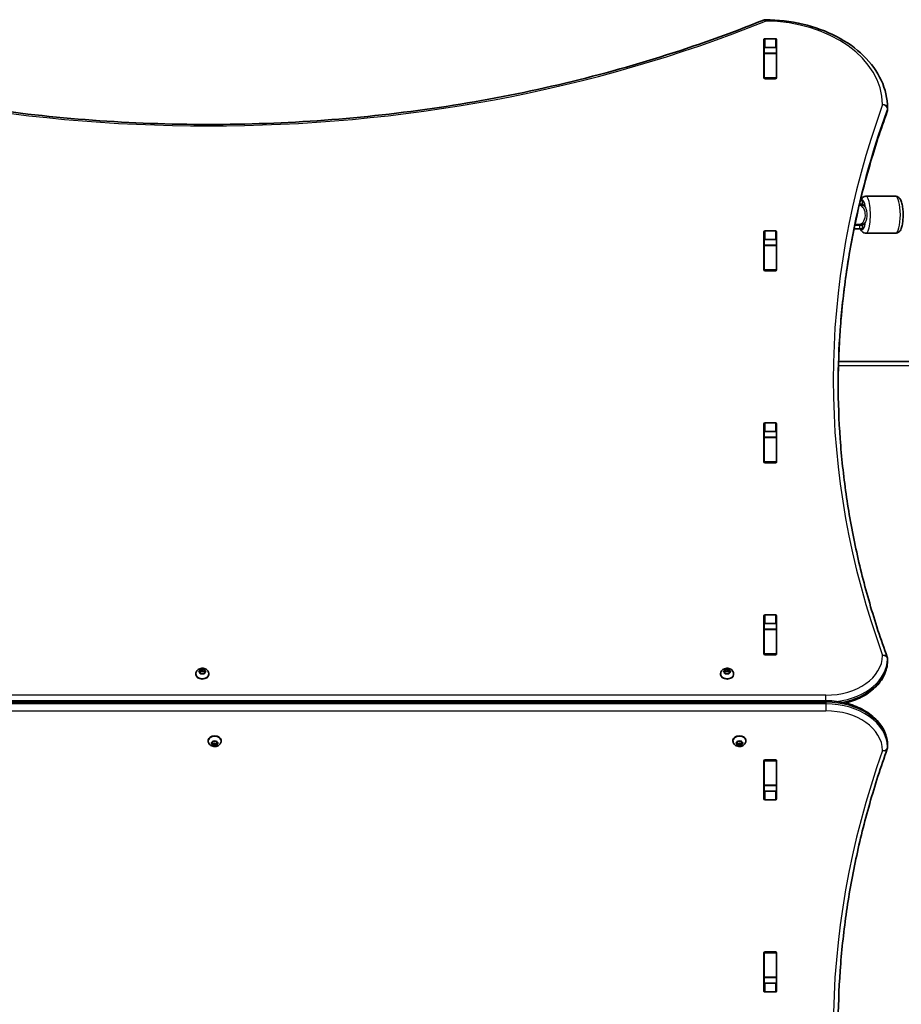
# Model space of a CAD drawing. Units: millimetres. Extents: x 1163 to 10854, y -3262 to 2939.
# Drawn here: x 5322 to 6036, y 369 to 1166 of the extents above; entities that cross this region are included whole.
import ezdxf

# ---------------------------------------------------------------- set-up
doc = ezdxf.new("R2010")
doc.units = ezdxf.units.MM
doc.layers.add('Widoczne (ISO)', color=7, linetype='Continuous', lineweight=35)
doc.layers.add('Widoczne wąskie (ISO)', color=7, linetype='Continuous', lineweight=25)

msp = doc.modelspace()

# ---------------------------------------------------------------- linework, layer by layer
at = {"layer": 'Widoczne (ISO)'}
for p, q in [((5924.95, 1118.99), (5924.95, 1149.96)), ((5925.95, 1150.66), (5934.2, 1150.66)), ((5935.2, 1149.96), (5935.2, 1118.99)), ((5925.07, 1139.06), (5925.07, 1143.08)), ((5934.2, 1143.59), (5925.95, 1143.59)), ((5935.07, 1139.06), (5935.07, 1143.08)), ((5925.07, 1138.75), (5925.07, 1139.06)), ((5935.07, 1139.06), (5925.07, 1139.06)), ((5925.07, 1119.02), (5925.07, 1138.75)), ((5935.07, 1139.06), (5935.07, 1138.75)), ((5935.07, 1119.02), (5935.07, 1138.75)), ((5925.07, 1118.64), (5925.07, 1119.02)), ((5934.2, 1118.28), (5925.95, 1118.28)), ((5935.07, 1119.02), (5935.07, 1118.64)), ((6025.07, 1093.11), (6025.07, 1094.52)), ((6007.47, 1023.04), (6031.68, 1023.04)), ((6002.44, 1016.04), (6002.16, 1016.04)), ((6002.28, 1016.54), (6002.44, 1016.54)), ((6004.86, 1016.54), (6002.44, 1016.54)), ((6005.62, 1016.04), (6002.44, 1016.04)), ((6004.86, 1019.54), (6003, 1019.54)), ((6004.86, 1019.54), (6004.86, 1016.54)), ((6002.44, 999.54), (5998.5, 999.54)), ((6001.24, 1000.04), (5998.6, 1000.04)), ((6001.24, 1000.04), (6002.44, 1000.04)), ((6002.44, 1000.04), (6005.62, 1000.04)), ((6002.44, 999.54), (6004.86, 999.54)), ((6004.86, 999.54), (6004.86, 996.54)), ((5924.95, 963.42), (5924.95, 994.39)), ((5925.95, 995.1), (5934.2, 995.1)), ((5935.2, 994.39), (5935.2, 963.42)), ((6002.44, 996.54), (5997.88, 996.54)), ((6002.44, 996.54), (6004.86, 996.54)), ((6007.47, 993.04), (6031.68, 993.04)), ((5925.07, 983.49), (5925.07, 987.67)), ((5925.07, 983.19), (5925.07, 983.49)), ((5935.07, 983.49), (5925.07, 983.49)), ((5925.07, 963.46), (5925.07, 983.19)), ((5934.2, 988.03), (5925.95, 988.03)), ((5935.07, 983.49), (5935.07, 987.67)), ((5935.07, 983.49), (5935.07, 983.19)), ((5935.07, 963.46), (5935.07, 983.19)), ((5925.07, 963.08), (5925.07, 963.46)), ((5934.2, 962.72), (5925.95, 962.72)), ((5935.07, 963.46), (5935.07, 963.08)), ((6233.94, 889.09), (5985.36, 889.09)), ((5924.95, 807.86), (5924.95, 838.83)), ((5925.95, 839.54), (5934.2, 839.54)), ((5935.2, 838.83), (5935.2, 807.86)), ((5925.07, 827.93), (5925.07, 832.1)), ((5934.2, 832.47), (5925.95, 832.47)), ((5935.07, 827.93), (5935.07, 832.1)), ((5925.07, 827.62), (5925.07, 827.93)), ((5935.07, 827.93), (5925.07, 827.93)), ((5925.07, 807.89), (5925.07, 827.62)), ((5935.07, 827.93), (5935.07, 827.62)), ((5935.07, 807.89), (5935.07, 827.62)), ((5925.07, 807.52), (5925.07, 807.89)), ((5934.2, 807.15), (5925.95, 807.15)), ((5935.07, 807.89), (5935.07, 807.52)), ((5924.95, 652.3), (5924.95, 683.27)), ((5925.95, 683.97), (5934.2, 683.97)), ((5935.2, 683.27), (5935.2, 652.3)), ((5925.07, 672.37), (5925.07, 676.54)), ((5925.07, 672.06), (5925.07, 672.37)), ((5935.07, 672.37), (5925.07, 672.37)), ((5925.07, 652.33), (5925.07, 672.06)), ((5934.2, 676.9), (5925.95, 676.9)), ((5935.07, 672.37), (5935.07, 676.54)), ((5935.07, 672.37), (5935.07, 672.06)), ((5935.07, 652.33), (5935.07, 672.06)), ((5925.07, 651.95), (5925.07, 652.33)), ((5934.2, 651.59), (5925.95, 651.59)), ((5935.07, 652.33), (5935.07, 651.95)), ((6025.07, 646.92), (6025.07, 648.34)), ((5467.4, 638.29), (5468.34, 638.82)), ((5468.34, 638.82), (5468.52, 639.66)), ((5468.34, 638.82), (5468.34, 637.4)), ((5468.34, 637.4), (5468.57, 638.53)), ((5468.57, 639.93), (5468.57, 638.53)), ((5468.57, 638.53), (5470.07, 638.11)), ((5468.96, 639.84), (5470.07, 639.52)), ((5470.07, 639.52), (5471.19, 639.84)), ((5470.07, 639.52), (5470.07, 638.11)), ((5470.07, 638.11), (5471.57, 638.53)), ((5471.57, 639.93), (5471.57, 638.53)), ((5471.57, 638.53), (5471.81, 637.4)), ((5471.63, 639.66), (5471.81, 638.82)), ((5472.01, 638.7), (5472.75, 638.29)), ((5472.01, 638.7), (5472.01, 637.52)), ((5892.42, 638.29), (5893.37, 638.82)), ((5893.37, 638.82), (5893.54, 639.66)), ((5893.37, 638.82), (5893.37, 637.4)), ((5893.37, 637.4), (5893.6, 638.53)), ((5893.6, 639.93), (5893.6, 638.53)), ((5893.6, 638.53), (5895.1, 638.11)), ((5893.98, 639.84), (5895.1, 639.52)), ((5895.1, 639.52), (5896.22, 639.84)), ((5895.1, 639.52), (5895.1, 638.11)), ((5895.1, 638.11), (5896.6, 638.53)), ((5896.6, 639.93), (5896.6, 638.53)), ((5896.6, 638.53), (5896.83, 637.4)), ((5896.66, 639.66), (5896.83, 638.82)), ((5897.04, 638.7), (5897.78, 638.29)), ((5897.04, 638.7), (5897.04, 637.52)), ((5464.82, 636.3), (5464.82, 635.78)), ((5468.34, 637.4), (5467.4, 637.93)), ((5468.52, 636.56), (5468.34, 637.4)), ((5470.07, 636.7), (5468.96, 636.38)), ((5471.19, 636.38), (5470.07, 636.7)), ((5471.81, 637.4), (5471.63, 636.56)), ((5472.75, 637.93), (5471.81, 637.4)), ((5475.32, 636.3), (5475.32, 635.78)), ((5889.85, 636.3), (5889.85, 635.78)), ((5893.37, 637.4), (5892.42, 637.93)), ((5893.54, 636.56), (5893.37, 637.4)), ((5895.1, 636.7), (5893.98, 636.38)), ((5896.22, 636.38), (5895.1, 636.7)), ((5896.83, 637.4), (5896.66, 636.56)), ((5897.78, 637.93), (5896.83, 637.4)), ((5900.35, 636.3), (5900.35, 635.78)), ((5975.07, 614.51), (4975.07, 614.51)), ((5474.82, 581.88), (5474.82, 582.41)), ((5485.32, 581.88), (5485.32, 582.41)), ((5899.85, 581.88), (5899.85, 582.41)), ((5910.35, 581.88), (5910.35, 582.41)), ((5477.4, 580.25), (5478.34, 580.78)), ((5478.34, 579.37), (5477.4, 579.89)), ((5478.34, 580.78), (5478.52, 581.62)), ((5478.57, 579.65), (5478.34, 580.78)), ((5478.34, 579.37), (5478.34, 580.78)), ((5478.52, 578.52), (5478.34, 579.37)), ((5480.07, 580.07), (5478.57, 579.65)), ((5478.57, 578.25), (5478.57, 579.65)), ((5478.96, 581.8), (5480.07, 581.49)), ((5480.07, 578.66), (5478.96, 578.34)), ((5480.07, 581.49), (5481.19, 581.8)), ((5481.57, 579.65), (5480.07, 580.07)), ((5480.07, 578.66), (5480.07, 580.07)), ((5481.19, 578.34), (5480.07, 578.66)), ((5481.81, 580.78), (5481.57, 579.65)), ((5481.57, 578.25), (5481.57, 579.65)), ((5481.63, 581.62), (5481.81, 580.78)), ((5481.81, 579.37), (5481.63, 578.52)), ((5481.81, 579.37), (5481.81, 580.78)), ((5482.75, 579.89), (5481.81, 579.37)), ((5482.01, 580.67), (5482.75, 580.25)), ((5902.42, 580.25), (5903.37, 580.78)), ((5903.37, 579.37), (5902.42, 579.89)), ((5903.37, 580.78), (5903.54, 581.62)), ((5903.6, 579.65), (5903.37, 580.78)), ((5903.37, 579.37), (5903.37, 580.78)), ((5903.54, 578.52), (5903.37, 579.37)), ((5905.1, 580.07), (5903.6, 579.65)), ((5903.6, 578.25), (5903.6, 579.65)), ((5903.98, 581.8), (5905.1, 581.49)), ((5905.1, 578.66), (5903.98, 578.34)), ((5905.1, 581.49), (5906.22, 581.8)), ((5906.6, 579.65), (5905.1, 580.07)), ((5905.1, 578.66), (5905.1, 580.07)), ((5906.22, 578.34), (5905.1, 578.66)), ((5906.83, 580.78), (5906.6, 579.65)), ((5906.6, 578.25), (5906.6, 579.65)), ((5906.66, 581.62), (5906.83, 580.78)), ((5906.83, 579.37), (5906.66, 578.52)), ((5906.83, 579.37), (5906.83, 580.78)), ((5907.78, 579.89), (5906.83, 579.37)), ((5907.04, 580.67), (5907.78, 580.25)), ((6025.07, 578.32), (6025.07, 576.91)), ((5925.07, 565.85), (5925.07, 566.23)), ((5925.95, 566.59), (5934.2, 566.59)), ((5935.07, 566.23), (5935.07, 565.85)), ((5924.95, 534.92), (5924.95, 565.89)), ((5925.07, 546.12), (5925.07, 565.85)), ((5935.07, 546.12), (5935.07, 565.85)), ((5935.2, 565.89), (5935.2, 534.92)), ((5925.07, 545.82), (5925.07, 546.12)), ((5925.07, 541.64), (5925.07, 545.82)), ((5935.07, 545.82), (5925.07, 545.82)), ((5935.07, 546.12), (5935.07, 545.82)), ((5935.07, 541.64), (5935.07, 545.82)), ((5925.95, 541.28), (5934.2, 541.28)), ((5934.2, 534.21), (5925.95, 534.21)), ((5924.95, 379.35), (5924.95, 410.32)), ((5925.07, 410.29), (5925.07, 410.67)), ((5925.07, 390.56), (5925.07, 410.29)), ((5925.95, 411.03), (5934.2, 411.03)), ((5935.07, 410.67), (5935.07, 410.29)), ((5935.07, 390.56), (5935.07, 410.29)), ((5935.2, 410.32), (5935.2, 379.35)), ((5925.07, 390.25), (5925.07, 390.56)), ((5925.07, 386.08), (5925.07, 390.25)), ((5935.07, 390.25), (5925.07, 390.25)), ((5925.95, 385.72), (5934.2, 385.72)), ((5935.07, 390.56), (5935.07, 390.25)), ((5935.07, 386.08), (5935.07, 390.25)), ((5934.2, 378.65), (5925.95, 378.65))]:
    msp.add_line(p, q, dxfattribs=at)
for centre, radius, start, end in [((5926.13, 1162.04), 4, 89.55463, 112.0419), ((6021.07, 1093.11), 4, 339.97628, 0), ((6021.07, 1094.52), 4, 0, 0.42407), ((6004.86, 1008.04), 8.5, 90, 108.39912), ((6004.86, 1008.04), 8.5, 250.25008, 270), ((6021.07, 648.34), 4, 0, 20.02339), ((6021.07, 646.92), 4, 359.12437, 0), ((6021.07, 576.91), 4, 340.27341, 0), ((6021.07, 578.32), 4, 0, 0.86196)]:
    msp.add_arc(centre, radius, start, end, dxfattribs=at)
for centre, major_axis, start_param, end_param in [((5925.95, 1149.96), (-1, 0), 4.712389, 6.283185), ((5934.2, 1149.96), (1, 0), 0, 1.570796), ((5925.95, 1142.89), (-1, 0), 4.712389, 6.283185), ((5934.2, 1142.89), (1, 0), 0, 1.570796), ((5925.95, 1125.77), (-1, 0), 0, 0.505361), ((5934.2, 1125.77), (1, 0), 5.777825, 6.283185), ((5925.95, 1118.99), (-1, 0), 0, 1.570796), ((5934.2, 1118.99), (1, 0), 4.712389, 6.283185), ((5925.95, 994.39), (-1, 0), 4.712389, 6.283185), ((5934.2, 994.39), (1, 0), 0, 1.570796), ((5925.95, 987.32), (-1, 0), 4.712389, 6.283185), ((5934.2, 987.32), (1, 0), 0, 1.570796), ((5925.95, 970.21), (-1, 0), 0, 0.505361), ((5934.2, 970.21), (1, 0), 5.777825, 6.283185), ((5925.95, 963.42), (-1, 0), 0, 1.570796), ((5934.2, 963.42), (1, 0), 4.712389, 6.283185), ((5925.95, 838.83), (-1, 0), 4.712389, 6.283185), ((5934.2, 838.83), (1, 0), 0, 1.570796), ((5925.95, 831.76), (-1, 0), 4.712389, 6.283185), ((5934.2, 831.76), (1, 0), 0, 1.570796), ((5925.95, 814.65), (-1, 0), 0, 0.505361), ((5934.2, 814.65), (1, 0), 5.777825, 6.283185), ((5925.95, 807.86), (-1, 0), 0, 1.570796), ((5934.2, 807.86), (1, 0), 4.712389, 6.283185), ((5925.95, 683.27), (-1, 0), 4.712389, 6.283185), ((5934.2, 683.27), (1, 0), 0, 1.570796), ((5925.95, 676.2), (-1, 0), 4.712389, 6.283185), ((5934.2, 676.2), (1, 0), 0, 1.570796), ((5925.95, 659.08), (-1, 0), 0, 0.505361), ((5934.2, 659.08), (1, 0), 5.777825, 6.283185), ((5925.95, 652.3), (-1, 0), 0, 1.570796), ((5934.2, 652.3), (1, 0), 4.712389, 6.283185), ((5471.99, 638.84), (-0.189, 0), 0.144199, 1.6618), ((5897.02, 638.84), (-0.189, 0), 0.144199, 1.6618), ((5470.07, 635.78), (5.25, 0), 3.141593, 6.283185), ((5895.1, 635.78), (5.25, 0), 3.141593, 6.283185), ((5480.07, 582.41), (-5.25, 0), 3.141593, 6.283185), ((5905.1, 582.41), (-5.25, 0), 3.141593, 6.283185), ((5481.99, 580.8), (-0.189, 0), 0.144199, 1.6618), ((5907.02, 580.8), (-0.189, 0), 0.144199, 1.6618), ((5925.95, 565.89), (-1, 0), 4.712389, 6.283185), ((5934.2, 565.89), (1, 0), 0, 1.570796), ((5925.95, 559.1), (-1, 0), 5.777825, 6.283185), ((5934.2, 559.1), (1, 0), 0, 0.505361), ((5925.95, 541.99), (-1, 0), 0, 1.570796), ((5925.95, 534.92), (-1, 0), 0, 1.570796), ((5934.2, 541.99), (1, 0), 4.712389, 6.283185), ((5934.2, 534.92), (1, 0), 4.712389, 6.283185), ((5925.95, 410.32), (-1, 0), 4.712389, 6.283185), ((5934.2, 410.32), (1, 0), 0, 1.570796), ((5925.95, 403.54), (-1, 0), 5.777825, 6.283185), ((5934.2, 403.54), (1, 0), 0, 0.505361), ((5925.95, 386.42), (-1, 0), 0, 1.570796), ((5934.2, 386.42), (1, 0), 4.712389, 6.283185), ((5925.95, 379.35), (-1, 0), 0, 1.570796), ((5934.2, 379.35), (1, 0), 4.712389, 6.283185)]:
    msp.add_ellipse(centre, major_axis=major_axis, ratio=0.707107, start_param=start_param, end_param=end_param, dxfattribs=at)
for points, knots in [([(5025.52, 1165.75), (5079.93, 1143.72), (5137.61, 1125.7), (5257.01, 1098.47), (5318.73, 1089.26), (5443.53, 1080.05), (5506.62, 1080.05), (5631.42, 1089.26), (5693.14, 1098.47), (5812.54, 1125.7), (5870.22, 1143.72), (5924.63, 1165.75)], [4.192373, 4.192373, 4.192373, 4.192373, 4.40038, 4.40038, 4.608386, 4.608386, 4.816392, 4.816392, 5.024398, 5.024398, 5.232405, 5.232405, 5.232405, 5.232405]), ([(5926.16, 1166.04), (5936.4, 1165.96), (5946.63, 1164.75), (5966.1, 1160.16), (5975.35, 1156.78), (5992.03, 1148.13), (5999.45, 1142.86), (6011.75, 1130.86), (6016.63, 1124.12), (6023.26, 1109.78), (6025.02, 1102.17), (6025.07, 1094.55)], [4.723382, 4.723382, 4.723382, 4.723382, 5.034296, 5.034296, 5.34521, 5.34521, 5.656124, 5.656124, 5.967038, 5.967038, 6.277952, 6.277952, 6.277952, 6.277952]), ([(5985.07, 870.72), (5985.09, 885.42), (5985.62, 900.12), (5987.74, 929.72), (5989.33, 944.62), (5993.59, 974.35), (5996.25, 989.17), (6002.62, 1018.71), (6006.33, 1033.42), (6014.8, 1062.7), (6019.56, 1077.27), (6024.83, 1091.74)], [3.1423886, 3.1423886, 3.1423886, 3.1423886, 3.1920347, 3.1920347, 3.2424767, 3.2424767, 3.2929187, 3.2929187, 3.3433607, 3.3433607, 3.3938027, 3.3938027, 3.3938027, 3.3938027]), ([(6007.47, 1023.04), (6006.96, 1023.04), (6006.46, 1022.93), (6005.55, 1022.56), (6005.16, 1022.29), (6004.36, 1021.59), (6004.03, 1021.14), (6003.54, 1020.31), (6003.35, 1019.94), (6003.19, 1019.54)], [6.2831853, 6.2831853, 6.2831853, 6.2831853, 6.3837272, 6.3837272, 6.4989179, 6.4989179, 6.6745834, 6.6745834, 6.8162614, 6.8162614, 6.8162614, 6.8162614]), ([(6031.68, 1023.04), (6032.19, 1023.04), (6032.68, 1022.93), (6033.6, 1022.56), (6033.99, 1022.29), (6034.79, 1021.59), (6035.11, 1021.14), (6036.01, 1019.66), (6036.38, 1018.54), (6037.02, 1015.97), (6037.26, 1014.54), (6037.56, 1011.62), (6037.64, 1010.16), (6037.68, 1007.26), (6037.64, 1005.81), (6037.43, 1003.01), (6037.27, 1001.67), (6036.81, 999.13), (6036.51, 997.96), (6035.87, 996.28), (6035.59, 995.68), (6034.9, 994.67), (6034.55, 994.23), (6033.54, 993.48), (6032.89, 993.16), (6031.99, 993.05), (6031.83, 993.04), (6031.68, 993.04)], [0, 0, 0, 0, 0.100542, 0.100542, 0.215733, 0.215733, 0.391398, 0.391398, 0.78622, 0.78622, 1.173357, 1.173357, 1.519573, 1.519573, 1.858236, 1.858236, 2.200517, 2.200517, 2.563644, 2.563644, 2.78859, 2.78859, 2.958962, 2.958962, 3.111073, 3.111073, 3.141593, 3.141593, 3.141593, 3.141593]), ([(6003.19, 996.54), (6003.4, 996.04), (6003.64, 995.57), (6004.24, 994.67), (6004.6, 994.23), (6005.61, 993.48), (6006.26, 993.16), (6007.16, 993.05), (6007.31, 993.04), (6007.47, 993.04)], [8.8917018, 8.8917018, 8.8917018, 8.8917018, 9.0717753, 9.0717753, 9.2421473, 9.2421473, 9.3942586, 9.3942586, 9.424778, 9.424778, 9.424778, 9.424778]), ([(5985.07, 871.43), (5985.07, 856.49), (5985.61, 841.56), (5987.74, 811.72), (5989.33, 796.82), (5993.59, 767.1), (5996.25, 752.27), (6002.62, 722.73), (6006.33, 708.02), (6014.8, 678.74), (6019.56, 664.18), (6024.83, 649.71)], [3.1415927, 3.1415927, 3.1415927, 3.1415927, 3.1920338, 3.1920338, 3.2424749, 3.2424749, 3.292916, 3.292916, 3.3433572, 3.3433572, 3.3937983, 3.3937983, 3.3937983, 3.3937983]), ([(5990.97, 612.63), (5995.5, 613.73), (5999.82, 615.31), (6007.96, 619.45), (6011.73, 622.08), (6018.03, 628.13), (6020.57, 631.55), (6024.04, 638.89), (6024.99, 642.79), (6025.07, 646.76), (6025.07, 646.81), (6025.07, 646.86)], [5.043384, 5.043384, 5.043384, 5.043384, 5.336385, 5.336385, 5.648383, 5.648383, 5.960381, 5.960381, 6.2683, 6.2683, 6.272378, 6.272378, 6.272378, 6.272378]), ([(5464.82, 636.3), (5464.82, 636.74), (5464.9, 637.18), (5465.19, 638.01), (5465.41, 638.4), (5465.96, 639.14), (5466.31, 639.46), (5467.13, 640.04), (5467.6, 640.28), (5468.64, 640.63), (5469.21, 640.73), (5470.36, 640.78), (5470.94, 640.73), (5472.08, 640.46), (5472.63, 640.25), (5473.62, 639.65), (5474.06, 639.28), (5474.74, 638.43), (5474.99, 637.97), (5475.26, 637.09), (5475.32, 636.7), (5475.32, 636.3)], [0, 0, 0, 0, 0.23932, 0.23932, 0.491984, 0.491984, 0.782687, 0.782687, 1.125425, 1.125425, 1.50434, 1.50434, 1.892638, 1.892638, 2.276869, 2.276869, 2.631546, 2.631546, 2.925538, 2.925538, 3.141593, 3.141593, 3.141593, 3.141593]), ([(5889.85, 636.3), (5889.85, 636.74), (5889.93, 637.18), (5890.21, 638.01), (5890.43, 638.4), (5890.98, 639.14), (5891.33, 639.46), (5892.15, 640.04), (5892.63, 640.28), (5893.67, 640.63), (5894.23, 640.73), (5895.38, 640.78), (5895.97, 640.73), (5897.1, 640.46), (5897.65, 640.25), (5898.64, 639.65), (5899.08, 639.28), (5899.76, 638.43), (5900.01, 637.97), (5900.29, 637.09), (5900.35, 636.7), (5900.35, 636.3)], [0, 0, 0, 0, 0.23932, 0.23932, 0.491984, 0.491984, 0.782687, 0.782687, 1.125425, 1.125425, 1.50434, 1.50434, 1.892638, 1.892638, 2.276869, 2.276869, 2.631546, 2.631546, 2.925538, 2.925538, 3.141593, 3.141593, 3.141593, 3.141593]), ([(6025.07, 578.38), (6025.01, 582.17), (6024.15, 585.94), (6020.91, 593.13), (6018.5, 596.55), (6012.4, 602.65), (6008.7, 605.33), (6000.41, 609.73), (5995.83, 611.44), (5986.18, 613.79), (5981.11, 614.43), (5975.72, 614.5), (5975.39, 614.51), (5975.07, 614.51)], [3.152231, 3.152231, 3.152231, 3.152231, 3.449488, 3.449488, 3.756611, 3.756611, 4.068642, 4.068642, 4.380674, 4.380674, 4.692706, 4.692706, 4.712389, 4.712389, 4.712389, 4.712389]), ([(5485.32, 581.88), (5485.32, 581.44), (5485.25, 581), (5484.96, 580.17), (5484.74, 579.78), (5484.19, 579.05), (5483.84, 578.72), (5483.02, 578.14), (5482.55, 577.91), (5481.51, 577.56), (5480.94, 577.45), (5479.79, 577.4), (5479.21, 577.45), (5478.07, 577.72), (5477.52, 577.93), (5476.53, 578.53), (5476.09, 578.9), (5475.41, 579.75), (5475.16, 580.21), (5474.89, 581.09), (5474.82, 581.49), (5474.82, 581.88)], [3.141593, 3.141593, 3.141593, 3.141593, 3.380912, 3.380912, 3.633577, 3.633577, 3.92428, 3.92428, 4.267018, 4.267018, 4.645933, 4.645933, 5.03423, 5.03423, 5.418462, 5.418462, 5.773139, 5.773139, 6.06713, 6.06713, 6.283185, 6.283185, 6.283185, 6.283185]), ([(5910.35, 581.88), (5910.35, 581.44), (5910.27, 581), (5909.98, 580.17), (5909.77, 579.78), (5909.21, 579.05), (5908.86, 578.72), (5908.05, 578.14), (5907.57, 577.91), (5906.53, 577.56), (5905.97, 577.45), (5904.82, 577.4), (5904.23, 577.45), (5903.1, 577.72), (5902.55, 577.93), (5901.56, 578.53), (5901.11, 578.9), (5900.44, 579.75), (5900.18, 580.21), (5899.91, 581.09), (5899.85, 581.49), (5899.85, 581.88)], [3.141593, 3.141593, 3.141593, 3.141593, 3.380912, 3.380912, 3.633577, 3.633577, 3.92428, 3.92428, 4.267018, 4.267018, 4.645933, 4.645933, 5.03423, 5.03423, 5.418462, 5.418462, 5.773139, 5.773139, 6.06713, 6.06713, 6.283185, 6.283185, 6.283185, 6.283185]), ([(6024.84, 575.56), (6019.56, 560.85), (6014.8, 546.04), (6006.33, 516.29), (6002.62, 501.34), (5996.25, 471.33), (5993.59, 456.27), (5989.33, 426.07), (5987.74, 410.94), (5985.61, 380.63), (5985.07, 365.46), (5985.07, 350.29)], [6.0348672, 6.0348672, 6.0348672, 6.0348672, 6.0845308, 6.0845308, 6.1341944, 6.1341944, 6.1838581, 6.1838581, 6.2335217, 6.2335217, 6.2831853, 6.2831853, 6.2831853, 6.2831853])]:
    msp.add_open_spline(points, degree=3, knots=knots, dxfattribs=at)
for points in [[(5925.07, 1143.08), (5925.07, 1143.13), (5925.08, 1143.18), (5925.08, 1143.23)], [(5935.07, 1143.23), (5935.07, 1143.18), (5935.07, 1143.13), (5935.07, 1143.08)], [(6002.19, 1016.11), (6002.19, 1016.09), (6002.18, 1016.06), (6002.18, 1016.04)], [(6002.18, 1000.04), (6002.18, 1000.02), (6002.19, 999.99), (6002.19, 999.97)], [(5467.07, 638.1), (5467.18, 638.17), (5467.29, 638.23), (5467.4, 638.29)], [(5467.4, 637.93), (5467.29, 637.99), (5467.18, 638.04), (5467.07, 638.1)], [(5468.52, 639.66), (5468.53, 639.75), (5468.55, 639.84), (5468.57, 639.93)], [(5468.57, 639.93), (5468.7, 639.91), (5468.83, 639.87), (5468.96, 639.84)], [(5471.19, 639.84), (5471.31, 639.87), (5471.44, 639.91), (5471.57, 639.93)], [(5471.57, 639.93), (5471.59, 639.84), (5471.61, 639.75), (5471.63, 639.66)], [(5472.75, 638.29), (5472.86, 638.23), (5472.96, 638.17), (5473.07, 638.1)], [(5473.07, 638.1), (5472.96, 638.04), (5472.86, 637.99), (5472.75, 637.93)], [(5892.1, 638.1), (5892.21, 638.17), (5892.32, 638.23), (5892.42, 638.29)], [(5892.42, 637.93), (5892.32, 637.99), (5892.21, 638.04), (5892.1, 638.1)], [(5893.54, 639.66), (5893.56, 639.75), (5893.58, 639.84), (5893.6, 639.93)], [(5893.6, 639.93), (5893.73, 639.91), (5893.86, 639.87), (5893.98, 639.84)], [(5896.22, 639.84), (5896.34, 639.87), (5896.47, 639.91), (5896.6, 639.93)], [(5896.6, 639.93), (5896.62, 639.84), (5896.64, 639.75), (5896.66, 639.66)], [(5897.78, 638.29), (5897.88, 638.23), (5897.99, 638.17), (5898.1, 638.1)], [(5898.1, 638.1), (5897.99, 638.04), (5897.88, 637.99), (5897.78, 637.93)], [(5468.57, 636.26), (5468.55, 636.37), (5468.53, 636.47), (5468.52, 636.56)], [(5468.96, 636.38), (5468.83, 636.35), (5468.7, 636.31), (5468.57, 636.26)], [(5471.57, 636.26), (5471.44, 636.31), (5471.31, 636.35), (5471.19, 636.38)], [(5471.63, 636.56), (5471.61, 636.47), (5471.59, 636.37), (5471.57, 636.26)], [(5893.6, 636.26), (5893.58, 636.37), (5893.56, 636.47), (5893.54, 636.56)], [(5893.98, 636.38), (5893.86, 636.35), (5893.73, 636.31), (5893.6, 636.26)], [(5896.6, 636.26), (5896.47, 636.31), (5896.34, 636.35), (5896.22, 636.38)], [(5896.66, 636.56), (5896.64, 636.47), (5896.62, 636.37), (5896.6, 636.26)], [(5477.07, 580.09), (5477.18, 580.14), (5477.29, 580.2), (5477.4, 580.25)], [(5477.4, 579.89), (5477.29, 579.95), (5477.18, 580.02), (5477.07, 580.09)], [(5478.52, 581.62), (5478.53, 581.71), (5478.55, 581.82), (5478.57, 581.92)], [(5478.57, 578.25), (5478.55, 578.34), (5478.53, 578.43), (5478.52, 578.52)], [(5478.57, 581.92), (5478.7, 581.88), (5478.83, 581.84), (5478.96, 581.8)], [(5478.96, 578.34), (5478.83, 578.31), (5478.7, 578.28), (5478.57, 578.25)], [(5481.19, 581.8), (5481.31, 581.84), (5481.44, 581.88), (5481.57, 581.92)], [(5481.57, 578.25), (5481.44, 578.28), (5481.31, 578.31), (5481.19, 578.34)], [(5481.57, 581.92), (5481.59, 581.82), (5481.61, 581.71), (5481.63, 581.62)], [(5481.63, 578.52), (5481.61, 578.43), (5481.59, 578.34), (5481.57, 578.25)], [(5482.75, 580.25), (5482.86, 580.2), (5482.96, 580.14), (5483.07, 580.09)], [(5483.07, 580.09), (5482.96, 580.02), (5482.86, 579.95), (5482.75, 579.89)], [(5902.1, 580.09), (5902.21, 580.14), (5902.32, 580.2), (5902.42, 580.25)], [(5902.42, 579.89), (5902.32, 579.95), (5902.21, 580.02), (5902.1, 580.09)], [(5903.54, 581.62), (5903.56, 581.71), (5903.58, 581.82), (5903.6, 581.92)], [(5903.6, 578.25), (5903.58, 578.34), (5903.56, 578.43), (5903.54, 578.52)], [(5903.6, 581.92), (5903.73, 581.88), (5903.86, 581.84), (5903.98, 581.8)], [(5903.98, 578.34), (5903.86, 578.31), (5903.73, 578.28), (5903.6, 578.25)], [(5906.22, 581.8), (5906.34, 581.84), (5906.47, 581.88), (5906.6, 581.92)], [(5906.6, 578.25), (5906.47, 578.28), (5906.34, 578.31), (5906.22, 578.34)], [(5906.6, 581.92), (5906.62, 581.82), (5906.64, 581.71), (5906.66, 581.62)], [(5906.66, 578.52), (5906.64, 578.43), (5906.62, 578.34), (5906.6, 578.25)], [(5907.78, 580.25), (5907.88, 580.2), (5907.99, 580.14), (5908.1, 580.09)], [(5908.1, 580.09), (5907.99, 580.02), (5907.88, 579.95), (5907.78, 579.89)]]:
    msp.add_open_spline(points, degree=3, dxfattribs=at)
at = {"layer": 'Widoczne wąskie (ISO)'}
for p, q in [((5925.95, 1143.59), (5925.95, 1150.66)), ((5934.2, 1150.66), (5934.2, 1143.59)), ((5925.07, 1138.75), (5935.07, 1138.75)), ((5935.07, 1119.02), (5925.07, 1119.02)), ((6024.95, 1093.82), (6024.95, 1092.4)), ((6002.44, 1017.23), (6002.44, 1016.54)), ((6002.44, 999.54), (6002.44, 996.54)), ((5925.95, 988.03), (5925.95, 995.1)), ((5934.2, 995.1), (5934.2, 988.03)), ((5925.07, 983.19), (5935.07, 983.19)), ((5935.07, 963.46), (5925.07, 963.46)), ((5985.28, 886.09), (6234.33, 886.09)), ((5925.95, 832.47), (5925.95, 839.54)), ((5934.2, 839.54), (5934.2, 832.47)), ((5925.07, 827.62), (5935.07, 827.62)), ((5935.07, 807.89), (5925.07, 807.89)), ((5925.95, 676.9), (5925.95, 683.97)), ((5934.2, 683.97), (5934.2, 676.9)), ((5925.07, 672.06), (5935.07, 672.06)), ((5935.07, 652.33), (5925.07, 652.33)), ((6025.07, 648.31), (6025.07, 646.89)), ((5471.81, 638.82), (5471.81, 637.4)), ((5896.83, 638.82), (5896.83, 637.4)), ((5975.07, 618.99), (4975.07, 618.99)), ((5975.07, 614.51), (5975.07, 618.99)), ((5975.07, 613.33), (5975.07, 614.51)), ((4975.07, 613.33), (5975.07, 613.33)), ((5975.07, 611.92), (4975.07, 611.92)), ((4975.07, 606.26), (5975.07, 606.26)), ((5975.07, 613.33), (5975.07, 611.92)), ((5975.07, 611.92), (5975.07, 606.26)), ((6025.07, 578.35), (6025.07, 576.94)), ((5925.07, 565.85), (5935.07, 565.85)), ((5935.07, 546.12), (5925.07, 546.12)), ((5925.95, 534.21), (5925.95, 541.28)), ((5934.2, 541.28), (5934.2, 534.21)), ((5925.07, 410.29), (5935.07, 410.29)), ((5935.07, 390.56), (5925.07, 390.56)), ((5925.95, 378.65), (5925.95, 385.72)), ((5934.2, 385.72), (5934.2, 378.65))]:
    msp.add_line(p, q, dxfattribs=at)
for centre, major_axis, ratio, start_param, end_param in [((5475.07, 1721.9), (907.75, 0), 0.707107, 4.192373, 5.232405), ((5926.13, 1162.04), (-1.5, 3.71), 0.351357, 5.427133, 6.283185), ((5926.13, 1162.04), (0.03, 4), 0.007773, 0, 0.785428), ((5925.07, 1096.99), (96, 0), 0.707107, 0.005234, 1.559804), ((7245.39, 874.26), (-1264.31, 0), 0.707107, 6.030975, 6.535391), ((7245.39, 871.43), (-1260.31, 0), 0.707107, 6.030975, 6.283185), ((6021.07, 1094.52), (4, 0.03), 0.707097, 0, 1.565563), ((6021.07, 1094.52), (3.76, -1.37), 0.684736, 0.24455, 1.815346), ((6021.07, 1094.52), (4, 0), 0.707107, 6.030975, 6.283185), ((6021.07, 1093.11), (4, 0), 0.707107, 6.030975, 6.283185), ((7245.39, 870.01), (-1260.31, 0), 0.707107, 6.030975, 6.282391), ((6021.07, 1093.11), (3.76, -1.37), 0.684736, 0, 0.24455), ((6004.56, 1008.04), (0, 12), 0.24866, 5.215598, 6.572872), ((6007.47, 1008.04), (0, -15), 0.24866, 0, 3.141593), ((6031.68, 1008.04), (0, 15), 0.24866, 3.141593, 6.283185), ((6001.24, 1008.04), (0, -8), 0.731413, 0, 2.987256), ((6002.44, 1008.04), (0, 8.5), 0.731413, 0, 0.026336), ((6004.56, 1008.04), (0, 12), 0.24866, 0.827002, 0.841069), ((6002.44, 1008.04), (0, 8), 0.880731, 5.562363, 6.283185), ((6002.44, 1008.04), (0, -8.5), 0.731413, 5.938484, 6.283185), ((6004.56, 1008.04), (0, 12), 0.24866, 2.300524, 2.314591), ((6002.44, 1008.04), (0, -8), 0.880731, 0, 0.720822), ((6004.56, 1008.04), (0, -12), 0.24866, 5.993498, 7.350772), ((5975.07, 651.52), (46, 0), 0.707107, 4.712389, 6.272378), ((5975.07, 648.69), (50, 0), 0.707107, 4.893584, 6.272378), ((5975.07, 647.28), (50, 0), 0.707107, 4.982013, 6.272378), ((6021.07, 648.34), (3.76, 1.37), 0.684737, 0, 1.32625), ((6021.07, 648.34), (4, -0.06), 0.707065, 0.010806, 1.581603), ((6021.07, 648.34), (4, 0), 0.707107, 6.272378, 6.283185), ((6021.07, 646.92), (4, 0), 0.707107, 6.272378, 6.283185), ((6021.07, 646.92), (4, -0.06), 0.707065, 0, 0.010806), ((5470.07, 638.11), (-2.69, 0), 0.707107, 5.33054, 6.188634), ((5470.07, 638.11), (2.69, 0), 0.707107, 1.141749, 1.999843), ((5470.07, 638.11), (2.69, 0), 0.707107, 0.094552, 0.952646), ((5895.1, 638.11), (-2.69, 0), 0.707107, 5.33054, 6.188634), ((5895.1, 638.11), (2.69, 0), 0.707107, 1.141749, 1.999843), ((5895.1, 638.11), (2.69, 0), 0.707107, 0.094552, 0.952646), ((5470.07, 636.3), (-5.25, 0), 0.707107, 0, 3.141593), ((5470.07, 638.11), (-2.69, 0), 0.707107, 0.094552, 0.952646), ((5470.07, 638.11), (-2.69, 0), 0.707107, 1.141749, 1.999843), ((5470.07, 638.11), (2.69, 0), 0.707107, 5.33054, 6.188634), ((5895.1, 636.3), (-5.25, 0), 0.707107, 0, 3.141593), ((5895.1, 638.11), (-2.69, 0), 0.707107, 0.094552, 0.952646), ((5895.1, 638.11), (-2.69, 0), 0.707107, 1.141749, 1.999843), ((5895.1, 638.11), (2.69, 0), 0.707107, 5.33054, 6.188634), ((5975.07, 577.98), (50, 0), 0.707107, 0.010638, 1.570796), ((5975.07, 576.56), (50, 0), 0.707107, 0.010638, 1.570796), ((5975.07, 573.74), (46, 0), 0.707107, 0.010638, 1.570796), ((5480.07, 581.88), (5.25, 0), 0.707107, 0, 3.141593), ((5905.1, 581.88), (5.25, 0), 0.707107, 0, 3.141593), ((5480.07, 580.07), (-2.69, 0), 0.707107, 5.33054, 6.188634), ((5480.07, 580.07), (-2.69, 0), 0.707107, 0.094552, 0.952646), ((5480.07, 580.07), (2.69, 0), 0.707107, 1.141749, 1.999843), ((5480.07, 580.07), (-2.69, 0), 0.707107, 1.141749, 1.999843), ((5480.07, 580.07), (2.69, 0), 0.707107, 0.094552, 0.952646), ((5480.07, 580.07), (2.69, 0), 0.707107, 5.33054, 6.188634), ((5905.1, 580.07), (-2.69, 0), 0.707107, 5.33054, 6.188634), ((5905.1, 580.07), (-2.69, 0), 0.707107, 0.094552, 0.952646), ((5905.1, 580.07), (2.69, 0), 0.707107, 1.141749, 1.999843), ((5905.1, 580.07), (-2.69, 0), 0.707107, 1.141749, 1.999843), ((5905.1, 580.07), (2.69, 0), 0.707107, 0.094552, 0.952646), ((5905.1, 580.07), (2.69, 0), 0.707107, 5.33054, 6.188634), ((6021.07, 576.91), (4, 0.06), 0.707067, 4.701751, 6.272548), ((6021.07, 576.91), (3.77, -1.35), 0.685418, 4.953386, 6.283185), ((6021.07, 578.32), (4, 0.06), 0.707067, 6.272548, 6.283185), ((6021.07, 578.32), (4, 0), 0.707107, 0, 0.010638), ((6021.07, 576.91), (4, 0), 0.707107, 0, 0.010638), ((7285.07, 347.46), (-1304, 0), 0.707107, 6.034867, 6.531508)]:
    msp.add_ellipse(centre, major_axis=major_axis, ratio=ratio, start_param=start_param, end_param=end_param, dxfattribs=at)
for points, knots in [([(6005.62, 1016.04), (6005.76, 1016.04), (6005.91, 1015.98), (6006.21, 1015.73), (6006.36, 1015.55), (6006.62, 1015.11), (6006.78, 1014.78), (6006.95, 1014.37), (6007.01, 1014.24), (6007.06, 1014.11), (6007.07, 1014.08), (6007.09, 1014.05)], [3.1740725, 3.1740725, 3.1740725, 3.1740725, 3.3426799, 3.3426799, 3.5112874, 3.5112874, 3.6903053, 3.6903053, 3.7528442, 3.7528442, 3.7687658, 3.7687658, 3.7687658, 3.7687658]), ([(6007.17, 1013.83), (6007.24, 1013.66), (6007.31, 1013.46), (6007.56, 1012.76), (6007.74, 1012.19), (6008.04, 1010.96), (6008.16, 1010.31), (6008.31, 1008.9), (6008.33, 1008.15), (6008.27, 1006.69), (6008.19, 1005.99), (6007.95, 1004.69), (6007.79, 1004.09), (6007.47, 1003.03), (6007.3, 1002.6), (6007.17, 1002.25)], [1.26238, 1.26238, 1.26238, 1.26238, 1.363797, 1.363797, 1.585765, 1.585765, 1.796891, 1.796891, 2.025065, 2.025065, 2.243753, 2.243753, 2.455917, 2.455917, 2.663819, 2.663819, 2.663819, 2.663819]), ([(6007.09, 1002.03), (6007.07, 1002), (6007.06, 1001.97), (6007.01, 1001.84), (6006.95, 1001.71), (6006.78, 1001.31), (6006.62, 1000.98), (6006.36, 1000.54), (6006.21, 1000.35), (6005.91, 1000.1), (6005.76, 1000.04), (6005.62, 1000.04)], [0.1889819, 0.1889819, 0.1889819, 0.1889819, 0.2049034, 0.2049034, 0.2674423, 0.2674423, 0.4464603, 0.4464603, 0.6150677, 0.6150677, 0.7836752, 0.7836752, 0.7836752, 0.7836752])]:
    msp.add_open_spline(points, degree=3, knots=knots, dxfattribs=at)
for points in [[(6007.09, 1014.05), (6007.12, 1013.98), (6007.15, 1013.91), (6007.17, 1013.83)], [(6007.17, 1002.25), (6007.15, 1002.18), (6007.12, 1002.1), (6007.09, 1002.03)]]:
    msp.add_open_spline(points, degree=3, dxfattribs=at)

doc.saveas('drawing.dxf')
